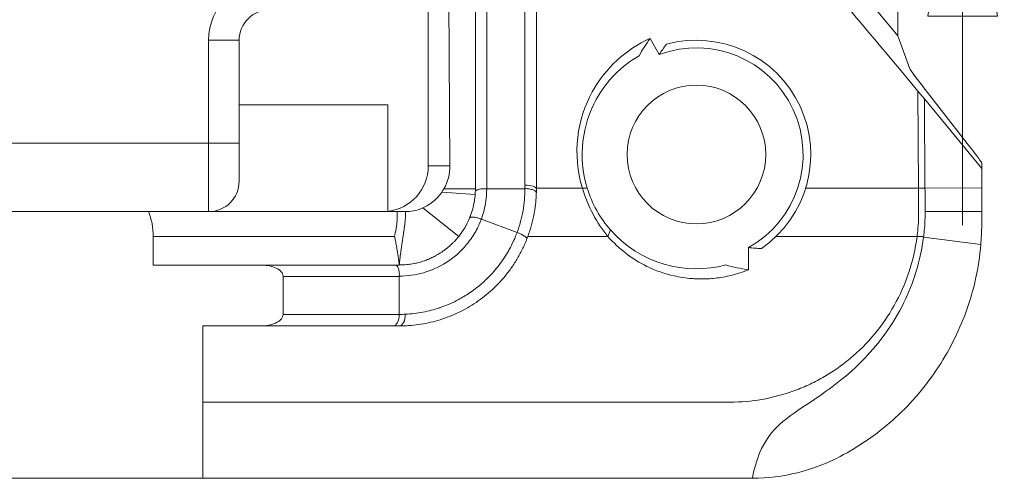
# Model space of a CAD drawing. Units: inches. Extents: x 0.5 to 49.8, y 0.5 to 38.3.
# Drawn here: x 43.2 to 44.5, y 19.1 to 19.7 of the extents above; entities that cross this region are included whole.
import ezdxf

# ---------------------------------------------------------------- set-up
doc = ezdxf.new("R2010")
doc.units = ezdxf.units.IN
doc.header["$LTSCALE"] = 4.571429
doc.header["$MEASUREMENT"] = 0
for name, color, linetype, lineweight in [('Dimension (ANSI)', 7, 'Continuous', 5), ('Hatch (ANSI)', 7, 'Continuous', 5), ('Visible (ANSI)', 7, 'Continuous', 5), ('Visible Narrow (ANSI)', 7, 'Continuous', 5)]:
    doc.layers.add(name, color=color, linetype=linetype, lineweight=lineweight)
doc.styles.add('Note Text (ANSI)', font='tahoma.ttf')
doc.dimstyles.new('Default (ANSI)', dxfattribs={"dimscale": 4.571429, "dimtxt": 0.045, "dimasz": 0.06, "dimexe": 0.0625, "dimexo": 0.001, "dimgap": 0.031, "dimtad": 0, "dimtih": 1, "dimtoh": 1, "dimrnd": 1e-08, "dimzin": 4, "dimdsep": 46, "dimtxsty": 'Note Text (ANSI)', "dimblk": 'Filled-1', "dimcen": 0.09, "dimdle": 0.394, "dimclrd": 256, "dimclre": 256, "dimclrt": 256, "dimadec": 0, "dimazin": 1, "dimtfac": 2.666667, "dimtofl": 0, "dimtmove": 0, "dimatfit": 3, "dimldrblk": 'Filled-1', "dimfxl": 1, "dimtolj": 1, "dimtzin": 4, "dimlwd": -1, "dimlwe": -1, "dimarcsym": 0})

# ---------------------------------------------------------------- blocks, each defined once
blk = doc.blocks.new('Filled-1')
at = {"color": 0}
for p, q in [((0, 0), (-1, 0.1667)), ((-1, 0.1667), (-1, -0.1667)), ((-1, 0), (0, 0)), ((-1, -0.1667), (0, 0))]:
    blk.add_line(p, q, dxfattribs=at)
at = {"color": 0, "flags": 128}
blk.add_lwpolyline([(-1, -0.1667), (0, 0), (-1, 0.1667), (-1, -0.1667)], dxfattribs=at)
at = {"color": 0}
blk.add_solid([(-1, -0.1667), (0, 0), (-1, 0.1667), (-1, -0.1667)], dxfattribs=at)
blk = doc.blocks.new('*D27')
at = {"layer": 'Defpoints', "color": 0}
for p in [(44.2739, 20.1855), (44.2739, 19.9455), (44.4634, 19.9455)]:
    blk.add_point(p, dxfattribs=at)
at = {"layer": 'Dimension (ANSI)'}
for p, q in [((44.4634, 20.4597), (44.4634, 21.3177)), ((44.4634, 21.3177), (44.7377, 21.3177)), ((44.2785, 20.1855), (44.7491, 20.1855)), ((44.2785, 19.9455), (44.7491, 19.9455)), ((44.4634, 19.6712), (44.4634, 19.3969))]:
    blk.add_line(p, q, dxfattribs=at)
at = {"layer": 'Dimension (ANSI)', "xscale": 0.2742857081549508, "yscale": 0.2742857081549508, "zscale": 0.2742857081549508}
for p, rotation in [((44.4634, 20.1855), 270), ((44.4634, 19.9455), 90)]:
    blk.add_blockref('Filled-1', p, dxfattribs=dict(at, rotation=rotation))
at = {"layer": 'Dimension (ANSI)', "insert": (45.1174, 21.3177), "char_height": 0.20571, "attachment_point": 5, "style": 'Note Text (ANSI)'}
blk.add_mtext('\\A1; .24\\P[6]', dxfattribs=at)

msp = doc.modelspace()

# ---------------------------------------------------------------- hatches: boundary and pattern name
at = {"layer": 'Hatch (ANSI)'}
h = msp.add_hatch(dxfattribs=at)
h.set_pattern_fill('ANSI31', color=256, scale=4.5714, angle=90, style=0)
edge = h.paths.add_edge_path()
edge.add_line((43.4664, 19.1645), (43.4664, 19.2645))
edge.add_line((43.4664, 19.2645), (43.5423, 19.2645))
edge.add_spline(control_points=[(43.5423, 19.2645), (43.546, 19.2645), (43.5498, 19.2648), (43.5576, 19.2664), (43.5612, 19.2677), (43.5662, 19.2705), (43.5679, 19.2718), (43.57, 19.2741), (43.5708, 19.2752), (43.5717, 19.2774), (43.5719, 19.2784), (43.5719, 19.2795)], knot_values=[-0.071427, -0.071427, -0.071427, -0.071427, -0.053065, -0.053065, -0.032121, -0.032121, -0.017932, -0.017932, -0.008063, -0.008063, 0, 0, 0, 0], degree=3, periodic=0)
edge.add_line((43.5719, 19.2795), (43.5719, 19.3295))
edge.add_spline(control_points=[(43.5719, 19.3295), (43.5719, 19.33), (43.5718, 19.3306), (43.5716, 19.3318), (43.5713, 19.3324), (43.5704, 19.3344), (43.5694, 19.3356), (43.5664, 19.3385), (43.5637, 19.3401), (43.5552, 19.3434), (43.5489, 19.3445), (43.5423, 19.3445)], knot_values=[-0.113833, -0.113833, -0.113833, -0.113833, -0.106838, -0.106838, -0.099272, -0.099272, -0.081517, -0.081517, -0.049896, -0.049896, -0.000001, -0.000001, -0.000001, -0.000001], degree=3, periodic=0)
edge.add_line((43.5423, 19.3445), (43.4015, 19.3444))
edge.add_line((43.4015, 19.3444), (43.4015, 19.382))
edge.add_spline(control_points=[(43.4015, 19.382), (43.4015, 19.3876), (43.4009, 19.3931), (43.3989, 19.404), (43.3973, 19.4093), (43.3954, 19.4145)], knot_values=[-0.08612, -0.08612, -0.08612, -0.08612, -0.043652, -0.043652, -0.001597, -0.001597, -0.001597, -0.001597], degree=3, periodic=0)
edge.add_line((43.3954, 19.4145), (41.6331, 19.4145))
edge.add_spline(control_points=[(41.6331, 19.4145), (41.6311, 19.4093), (41.6296, 19.404), (41.6275, 19.3931), (41.627, 19.3876), (41.627, 19.382)], knot_values=[-0.084506, -0.084506, -0.084506, -0.084506, -0.042459, -0.042459, 0, 0, 0, 0], degree=3, periodic=0)
edge.add_line((41.627, 19.382), (41.627, 19.3445))
edge.add_line((41.627, 19.3445), (41.4861, 19.3445))
edge.add_spline(control_points=[(41.4861, 19.3445), (41.4824, 19.3445), (41.4787, 19.3441), (41.4709, 19.3425), (41.4672, 19.3412), (41.4622, 19.3384), (41.4605, 19.3371), (41.4584, 19.3348), (41.4577, 19.3337), (41.4568, 19.3315), (41.4565, 19.3305), (41.4565, 19.3295)], knot_values=[-0.071431, -0.071431, -0.071431, -0.071431, -0.053071, -0.053071, -0.032129, -0.032129, -0.017938, -0.017938, -0.008066, -0.008066, 0, 0, 0, 0], degree=3, periodic=0)
edge.add_spline(control_points=[(41.4565, 19.3295), (41.4565, 19.3212), (41.4565, 19.3129), (41.4565, 19.2962), (41.4565, 19.2878), (41.4565, 19.2795)], knot_values=[-0.127001, -0.127001, -0.127001, -0.127001, -0.063783, -0.063783, -0.000001, -0.000001, -0.000001, -0.000001], degree=3, periodic=0)
edge.add_spline(control_points=[(41.4565, 19.2795), (41.4565, 19.2789), (41.4566, 19.2783), (41.4569, 19.2771), (41.4571, 19.2765), (41.458, 19.2745), (41.459, 19.2733), (41.4621, 19.2705), (41.4648, 19.2688), (41.4732, 19.2655), (41.4796, 19.2645), (41.4861, 19.2645)], knot_values=[-0.113834, -0.113834, -0.113834, -0.113834, -0.106844, -0.106844, -0.099282, -0.099282, -0.081537, -0.081537, -0.049911, -0.049911, -0.00002, -0.00002, -0.00002, -0.00002], degree=3, periodic=0)
edge.add_line((41.4861, 19.2645), (41.5621, 19.2645))
edge.add_line((41.5621, 19.2645), (41.5621, 19.1645))
edge.add_line((41.5621, 19.1645), (41.5621, 19.0645))
edge.add_line((41.5621, 19.0645), (42.1311, 19.0645))
edge.add_spline(control_points=[(42.1311, 19.0645), (42.2027, 19.0645), (42.2703, 19.0654), (42.3822, 19.0664), (42.4108, 19.0666), (42.4543, 19.0669), (42.4681, 19.0669), (42.4896, 19.067), (42.4973, 19.067), (42.5114, 19.067), (42.5179, 19.067), (42.5322, 19.067), (42.5399, 19.067), (42.562, 19.0669), (42.5762, 19.0669), (42.6569, 19.0664), (42.7219, 19.0657), (42.8177, 19.0648), (42.8583, 19.0645), (42.8973, 19.0645)], knot_values=[-1.836531, -1.836531, -1.836531, -1.836531, -1.286057, -1.286057, -1.085911, -1.085911, -0.991978, -0.991978, -0.940053, -0.940053, -0.896118, -0.896118, -0.843528, -0.843528, -0.746722, -0.746722, -0.297483, -0.297483, -0.000039, -0.000039, -0.000039, -0.000039], degree=3, periodic=0)
edge.add_line((42.8973, 19.0645), (43.4664, 19.0645))
edge.add_line((43.4664, 19.0645), (43.4664, 19.1645))
edge = h.paths.add_edge_path()
edge.add_spline(control_points=[(43.5719, 23.0545), (43.5719, 23.055), (43.5718, 23.0556), (43.5715, 23.0568), (43.5713, 23.0574), (43.5704, 23.0593), (43.5694, 23.0605), (43.5664, 23.0634), (43.5637, 23.065), (43.5553, 23.0683), (43.5489, 23.0695), (43.5423, 23.0695)], knot_values=[-0.113871, -0.113871, -0.113871, -0.113871, -0.106914, -0.106914, -0.099398, -0.099398, -0.081829, -0.081829, -0.050414, -0.050414, 0, 0, 0, 0], degree=3, periodic=0)
edge.add_line((43.5423, 23.0695), (43.4665, 23.0695))
edge.add_line((43.4665, 23.0695), (43.4665, 23.1595))
edge.add_line((43.4665, 23.1595), (43.4665, 23.2695))
edge.add_line((43.4665, 23.2695), (42.8973, 23.2695))
edge.add_spline(control_points=[(42.8973, 23.2695), (42.8258, 23.2695), (42.7582, 23.2685), (42.6463, 23.2675), (42.6176, 23.2673), (42.5742, 23.267), (42.5604, 23.267), (42.5388, 23.2669), (42.5312, 23.2669), (42.517, 23.2669), (42.5105, 23.2669), (42.4963, 23.2669), (42.4885, 23.2669), (42.4664, 23.267), (42.4522, 23.2671), (42.3716, 23.2675), (42.3066, 23.2682), (42.2107, 23.2691), (42.1701, 23.2695), (42.1311, 23.2695)], knot_values=[-1.836531, -1.836531, -1.836531, -1.836531, -1.286057, -1.286057, -1.085911, -1.085911, -0.991978, -0.991978, -0.940053, -0.940053, -0.896118, -0.896118, -0.843528, -0.843528, -0.746722, -0.746722, -0.297484, -0.297484, -0.000039, -0.000039, -0.000039, -0.000039], degree=3, periodic=0)
edge.add_line((42.1311, 23.2695), (41.562, 23.2695))
edge.add_line((41.562, 23.2695), (41.562, 23.1595))
edge.add_line((41.562, 23.1595), (41.562, 23.0695))
edge.add_line((41.562, 23.0695), (41.4861, 23.0695))
edge.add_spline(control_points=[(41.4861, 23.0695), (41.4824, 23.0694), (41.4787, 23.0691), (41.4709, 23.0675), (41.4672, 23.0662), (41.4622, 23.0634), (41.4605, 23.0621), (41.4584, 23.0598), (41.4577, 23.0587), (41.4568, 23.0565), (41.4565, 23.0555), (41.4565, 23.0545)], knot_values=[-0.071383, -0.071383, -0.071383, -0.071383, -0.053075, -0.053075, -0.032132, -0.032132, -0.01794, -0.01794, -0.008067, -0.008067, 0, 0, 0, 0], degree=3, periodic=0)
edge.add_line((41.4565, 23.0545), (41.4565, 23.0045))
edge.add_spline(control_points=[(41.4565, 23.0045), (41.4565, 23.0039), (41.4566, 23.0033), (41.4569, 23.0021), (41.4571, 23.0015), (41.458, 22.9995), (41.459, 22.9983), (41.4621, 22.9955), (41.4648, 22.9938), (41.4732, 22.9905), (41.4796, 22.9895), (41.4861, 22.9895)], knot_values=[-0.113851, -0.113851, -0.113851, -0.113851, -0.106856, -0.106856, -0.09929, -0.09929, -0.081536, -0.081536, -0.049915, -0.049915, -0.000014, -0.000014, -0.000014, -0.000014], degree=3, periodic=0)
edge.add_line((41.4861, 22.9895), (41.6268, 22.9895))
edge.add_line((41.6268, 22.9895), (41.6268, 22.9519))
edge.add_spline(control_points=[(41.6268, 22.9519), (41.6268, 22.9463), (41.6273, 22.9408), (41.6294, 22.9299), (41.631, 22.9246), (41.6329, 22.9195)], knot_values=[-0.086118, -0.086118, -0.086118, -0.086118, -0.043648, -0.043648, -0.001599, -0.001599, -0.001599, -0.001599], degree=3, periodic=0)
edge.add_line((41.6329, 22.9195), (43.3955, 22.9195))
edge.add_spline(control_points=[(43.3955, 22.9195), (43.3975, 22.9246), (43.399, 22.9299), (43.4011, 22.9408), (43.4016, 22.9463), (43.4016, 22.9519)], knot_values=[-0.084506, -0.084506, -0.084506, -0.084506, -0.042459, -0.042459, 0, 0, 0, 0], degree=3, periodic=0)
edge.add_line((43.4016, 22.9519), (43.4016, 22.9895))
edge.add_line((43.4016, 22.9895), (43.5423, 22.9895))
edge.add_spline(control_points=[(43.5423, 22.9895), (43.546, 22.9895), (43.5498, 22.9898), (43.5576, 22.9914), (43.5612, 22.9927), (43.566, 22.9954), (43.5678, 22.9966), (43.57, 22.9991), (43.5708, 23.0002), (43.5717, 23.0024), (43.5719, 23.0034), (43.5719, 23.0045)], knot_values=[-0.082126, -0.082126, -0.082126, -0.082126, -0.059284, -0.059284, -0.033533, -0.033533, -0.017928, -0.017928, -0.008065, -0.008065, 0, 0, 0, 0], degree=3, periodic=0)
edge.add_spline(control_points=[(43.5719, 23.0045), (43.5719, 23.0127), (43.5719, 23.021), (43.5719, 23.0377), (43.5719, 23.0461), (43.5719, 23.0545)], knot_values=[-0.127, -0.127, -0.127, -0.127, -0.063783, -0.063783, 0, 0, 0, 0], degree=3, periodic=0)

# ---------------------------------------------------------------- linework, layer by layer
at = {"layer": 'Visible (ANSI)'}
for p, q in [((44.3786, 19.6454), (44.3786, 19.8271)), ((44.2884, 19.7537), (44.3786, 19.6454)), ((43.7624, 19.7007), (43.7624, 19.4745)), ((43.7895, 19.6925), (43.7908, 19.4745)), ((43.8892, 19.4492), (43.8892, 19.6925)), ((43.8242, 19.4429), (43.8242, 19.6877)), ((43.9042, 19.6877), (43.9042, 19.4446)), ((43.5142, 19.5545), (43.5142, 19.6395)), ((44.0534, 19.6419), (44.0654, 19.6207)), ((44.3786, 19.6454), (44.3943, 19.6019)), ((44.4726, 19.5001), (44.4112, 19.579)), ((44.4049, 19.5728), (44.4134, 19.5626)), ((44.4134, 19.5626), (44.4889, 19.4712)), ((44.4134, 19.5626), (44.4141, 19.4453)), ((43.5142, 19.4545), (43.5142, 19.5545)), ((43.7092, 19.5545), (43.5142, 19.5545)), ((43.7092, 19.5545), (43.7092, 19.4148)), ((44.4887, 19.4457), (44.4889, 19.4712)), ((44.4889, 19.4778), (44.4889, 19.4712)), ((43.8242, 19.4445), (43.7829, 19.4445)), ((44.4887, 19.4457), (44.4887, 19.4447)), ((43.8242, 19.4426), (43.8242, 19.4429)), ((43.8023, 19.382), (43.7554, 19.4195)), ((43.3954, 19.4145), (41.6331, 19.4145)), ((44.4143, 19.4145), (44.4886, 19.4147)), ((44.1826, 19.3673), (44.1826, 19.3382)), ((43.5423, 19.3444), (43.4015, 19.3444)), ((43.7242, 19.3297), (43.7242, 19.2795)), ((43.4664, 19.2645), (43.5423, 19.2645)), ((42.8973, 19.0645), (43.4664, 19.0645))]:
    msp.add_line(p, q, dxfattribs=at)
msp.add_circle((44.1142, 19.4895), 0.091, dxfattribs=at)
for centre, radius, start, end in [((43.5542, 19.6395), 0.04, 90, 180), ((44.1142, 19.4895), 0.15, 304.7132, 105.2416), ((44.1142, 19.4895), 0.14, 299.2336, 110.4019), ((43.4742, 19.4545), 0.04, 270, 0), ((44.1142, 19.4895), 0.15, 284.9311, 284.933)]:
    msp.add_arc(centre, radius, start, end, dxfattribs=at)
for centre, major_axis, ratio, start_param, end_param in [((44.646, 19.2973), (-0.2517, 0.3049), 0.011662, 0.032672, 0.382729), ((44.2407, 19.7781), (0.2482, -0.3004), 0.011724, 0.172906, 0.378968), ((43.7024, 19.4745), (0.06, 0), 0.999848, 4.826037, 6.283185), ((43.7308, 19.4745), (0.0432, -0.0419), 0.994197, 0.250167, 0.773765), ((43.8058, 19.4433), (0.0019, 0.1331), 0.739346, 4.693259, 4.731517), ((43.7002, 19.4745), (0.06, 0), 0.999848, 4.712389, 4.862717), ((43.7306, 19.415), (-0.00611, 0.00013), 0.094104, 1.796554, 1.940427), ((44.5267, 19.3359), (-0.0027, 0.652), 0.058421, 1.449379, 1.472193), ((44.218, 19.378), (-0.0878, -0.2907), 0.880135, 1.808081, 1.819813), ((43.7166, 19.2795), (0, -0.015), 0.505307, 6.283174, 7.853971), ((44.1867, 19.2319), (0.2046, 0.0004), 0.818443, 4.709856, 4.714922)]:
    msp.add_ellipse(centre, major_axis=major_axis, ratio=ratio, start_param=start_param, end_param=end_param, dxfattribs=at)
for points in [[(44.4049, 19.5728), (44.3617, 19.6244), (44.3186, 19.6759), (44.2754, 19.7275)], [(44.0654, 19.6207), (44.0684, 19.6253), (44.0715, 19.6298), (44.0748, 19.6342)], [(43.998, 19.382), (43.9836, 19.3994), (43.9716, 19.4214), (43.9646, 19.4452)], [(43.9708, 19.4455), (43.9771, 19.4248), (43.988, 19.4058), (44.0013, 19.3907)], [(43.8023, 19.382), (43.8079, 19.389), (43.8128, 19.3969), (43.8166, 19.4061)], [(43.8165, 19.4061), (43.8165, 19.4061), (43.8165, 19.4061), (43.8165, 19.4061)], [(44.0013, 19.3907), (44.0404, 19.346), (44.0999, 19.3304), (44.1529, 19.3445)], [(43.7212, 19.3444), (43.7213, 19.3444), (43.7213, 19.3444), (43.7213, 19.3444)], [(43.7242, 19.3445), (43.7256, 19.3445), (43.7269, 19.3445), (43.7282, 19.3445)], [(43.7242, 19.3298), (43.7242, 19.3298), (43.7242, 19.3297), (43.7242, 19.3297)], [(43.4664, 19.1645), (43.4664, 19.1978), (43.4664, 19.2311), (43.4664, 19.2645)], [(43.7242, 19.2645), (43.7217, 19.2645), (43.7192, 19.2645), (43.7166, 19.2645)], [(43.4664, 19.0645), (43.4664, 19.0978), (43.4664, 19.1311), (43.4664, 19.1645)]]:
    msp.add_open_spline(points, degree=3, dxfattribs=at)
for points, knots in [([(43.9646, 19.4452), (43.9508, 19.4899), (43.9579, 19.5362), (43.9775, 19.5717), (43.995, 19.6033), (44.0219, 19.6276), (44.0534, 19.6419)], [-1, -1, -1, -1, -0.471502, -0.471502, -0.471502, 0, 0, 0, 0]), ([(44.0534, 19.6419), (44.0508, 19.6382), (44.0482, 19.6344), (44.0435, 19.6269), (44.0412, 19.6231), (44.039, 19.6192)], [0.00000047, 0.00000047, 0.00000047, 0.00000047, 0.03453068, 0.03453068, 0.0681236, 0.0681236, 0.0681236, 0.0681236]), ([(44.039, 19.6192), (44.0159, 19.6058), (43.9962, 19.5861), (43.9827, 19.5616), (43.9647, 19.529), (43.9581, 19.4865), (43.9708, 19.4455)], [-1, -1, -1, -1, -0.5709806, -0.5709806, -0.5709806, 0, 0, 0, 0]), ([(44.4889, 19.4778), (44.4889, 19.478), (44.4888, 19.4782), (44.4876, 19.4802), (44.4868, 19.4813), (44.4858, 19.4827)], [-0.1285312, -0.1285312, -0.1285312, -0.1285312, -0.0545627, -0.0545627, -0.0000258, -0.0000258, -0.0000258, -0.0000258]), ([(43.7803, 19.4402), (43.7806, 19.4407), (43.7809, 19.4412), (43.7812, 19.4417), (43.7815, 19.4421), (43.7818, 19.4426), (43.7821, 19.443), (43.7824, 19.4435), (43.7826, 19.444), (43.7829, 19.4445)], [0, 0, 0, 0, 0.000050659, 0.000050659, 0.000050659, 0.0000969271, 0.0000969271, 0.0000969271, 0.0001432423, 0.0001432423, 0.0001432423, 0.0001432423]), ([(43.8166, 19.4061), (43.8192, 19.4124), (43.8211, 19.4189), (43.823, 19.4286), (43.8235, 19.4318), (43.8241, 19.4382), (43.8242, 19.4413), (43.8242, 19.4445)], [0, 0, 0, 0, 0.5, 0.5, 0.75, 0.75, 0.9999994, 0.9999994, 0.9999994, 0.9999994]), ([(43.8242, 19.4426), (43.8242, 19.4426), (43.8242, 19.4425), (43.8242, 19.4423), (43.8242, 19.4422), (43.8243, 19.4421), (43.8243, 19.442), (43.8247, 19.4419), (43.8251, 19.4423), (43.8262, 19.4428), (43.8271, 19.4432), (43.8297, 19.444), (43.8313, 19.4443), (43.834, 19.4445), (43.835, 19.4445), (43.8371, 19.4446), (43.8383, 19.4444), (43.839, 19.4444)], [0.00069198, 0.00069198, 0.00069198, 0.00069198, 0.00181735, 0.00181735, 0.00460632, 0.00460632, 0.01058431, 0.01058431, 0.02286638, 0.02286638, 0.04455456, 0.04455456, 0.0690578, 0.0690578, 0.08257504, 0.08257504, 0.09660696, 0.09660696, 0.09660696, 0.09660696]), ([(43.8391, 19.4444), (43.8466, 19.4444), (43.8563, 19.4444), (43.8658, 19.4444), (43.8825, 19.4444), (43.8892, 19.4444)], [-0.2908481, -0.2908481, -0.2908481, -0.2908481, -0.050938, -0.050938, -0.0000578, -0.0000578, -0.0000578, -0.0000578]), ([(43.8892, 19.4448), (43.8911, 19.4448), (43.8931, 19.4446), (43.8949, 19.4443), (43.8968, 19.4439), (43.8984, 19.4435), (43.8998, 19.443), (43.9012, 19.4425), (43.9023, 19.4419), (43.903, 19.4413), (43.9038, 19.4407), (43.9042, 19.44), (43.9042, 19.4394)], [0.0000033, 0.0000033, 0.0000033, 0.0000033, 0.25, 0.25, 0.25, 0.5, 0.5, 0.5, 0.75, 0.75, 0.75, 1, 1, 1, 1]), ([(44.4141, 19.4452), (44.4142, 19.4402), (44.4142, 19.4351), (44.4142, 19.4249), (44.4143, 19.4197), (44.4143, 19.4145)], [0, 0, 0, 0, 0.04026458, 0.04026458, 0.08052907, 0.08052907, 0.08052907, 0.08052907]), ([(44.4886, 19.4147), (44.4886, 19.4198), (44.4886, 19.4248), (44.4887, 19.4348), (44.4887, 19.4398), (44.4887, 19.4447)], [0, 0, 0, 0, 0.03917527, 0.03917527, 0.07835052, 0.07835052, 0.07835052, 0.07835052]), ([(43.7701, 19.4288), (43.772, 19.4304), (43.7738, 19.4322), (43.7772, 19.436), (43.7788, 19.4381), (43.7803, 19.4402)], [-0.04570681, -0.04570681, -0.04570681, -0.04570681, -0.02326154, -0.02326154, 0, 0, 0, 0]), ([(43.9042, 19.4394), (43.9041, 19.4387), (43.9041, 19.4381), (43.9041, 19.4374), (43.904, 19.4356), (43.9039, 19.4338), (43.9038, 19.432), (43.9036, 19.4295), (43.9034, 19.4269), (43.9031, 19.4243), (43.9025, 19.4192), (43.9017, 19.4141), (43.9007, 19.4089), (43.9006, 19.4085), (43.9005, 19.4082), (43.9004, 19.4078), (43.8995, 19.403), (43.8983, 19.3983), (43.8969, 19.3937), (43.8954, 19.3886), (43.8937, 19.3836), (43.8918, 19.3787)], [0.0000033, 0.0000033, 0.0000033, 0.0000033, 0.03125, 0.03125, 0.03125, 0.1194005, 0.1194005, 0.1194005, 0.2449216, 0.2449216, 0.2449216, 0.4963611, 0.4963611, 0.4963611, 0.515625, 0.515625, 0.515625, 0.7480959, 0.7480959, 0.7480959, 0.9999996, 0.9999996, 0.9999996, 0.9999996]), ([(43.7327, 19.4145), (43.7358, 19.4145), (43.7392, 19.4148), (43.7467, 19.4163), (43.7509, 19.4175), (43.7554, 19.4195)], [-0.0963023, -0.0963023, -0.0963023, -0.0963023, -0.0483714, -0.0483714, 0, 0, 0, 0]), ([(43.7554, 19.4195), (43.7576, 19.4205), (43.7598, 19.4216), (43.7648, 19.4246), (43.7675, 19.4266), (43.7701, 19.4288)], [-0.05454642, -0.05454642, -0.05454642, -0.05454642, -0.03064749, -0.03064749, -0.000001, -0.000001, -0.000001, -0.000001]), ([(43.4015, 19.382), (43.4015, 19.3876), (43.4009, 19.3931), (43.3989, 19.404), (43.3973, 19.4093), (43.3954, 19.4145)], [-0.08612028, -0.08612028, -0.08612028, -0.08612028, -0.0436518, -0.0436518, -0.00159741, -0.00159741, -0.00159741, -0.00159741]), ([(43.3954, 19.4145), (43.411, 19.4145), (43.4267, 19.4145), (43.4916, 19.4145), (43.5262, 19.4145), (43.6274, 19.4145), (43.6743, 19.4145), (43.7213, 19.4145)], [9.43573, 9.43573, 9.43573, 9.43573, 9.71632, 9.71632, 10.598742, 10.598742, 11.356166, 11.356166, 11.356166, 11.356166]), ([(43.7213, 19.4145), (43.7213, 19.4141), (43.7214, 19.4138), (43.7214, 19.413), (43.7215, 19.4125), (43.7216, 19.4111), (43.7216, 19.4102), (43.7217, 19.4092), (43.7217, 19.4092), (43.7217, 19.4091), (43.7217, 19.4091), (43.7217, 19.409), (43.7217, 19.409), (43.7217, 19.4088), (43.7217, 19.4087), (43.7217, 19.4083), (43.7217, 19.408), (43.7217, 19.407), (43.7217, 19.4063), (43.7216, 19.4031), (43.7214, 19.4006), (43.7206, 19.3943), (43.72, 19.3904), (43.7188, 19.3851), (43.7185, 19.3836), (43.7181, 19.3821), (43.7181, 19.382), (43.7181, 19.382)], [-0.08312095, -0.08312095, -0.08312095, -0.08312095, -0.08076015, -0.08076015, -0.07707994, -0.07707994, -0.07001089, -0.07001089, -0.06980299, -0.06980299, -0.06959242, -0.06959242, -0.06915862, -0.06915862, -0.06824007, -0.06824007, -0.06616316, -0.06616316, -0.06071055, -0.06071055, -0.04160821, -0.04160821, -0.01185907, -0.01185907, 0, 0, 0.00032559, 0.00032559, 0.00032559, 0.00032559]), ([(43.7213, 19.4145), (43.7233, 19.4145), (43.7252, 19.4145), (43.7288, 19.4145), (43.7304, 19.4145), (43.7319, 19.4145)], [-0.04367269, -0.04367269, -0.04367269, -0.04367269, -0.02180185, -0.02180185, -0.0000011, -0.0000011, -0.0000011, -0.0000011]), ([(43.8166, 19.4061), (43.8166, 19.4062), (43.8167, 19.4063), (43.8168, 19.4065), (43.8169, 19.4066), (43.817, 19.4067), (43.8172, 19.4068), (43.8175, 19.407), (43.8178, 19.4071), (43.8183, 19.4072), (43.8187, 19.4074), (43.8193, 19.4074), (43.8199, 19.4074), (43.8205, 19.4075), (43.8211, 19.4074), (43.8218, 19.4074), (43.8226, 19.4073), (43.8234, 19.4072), (43.8243, 19.407), (43.825, 19.4068), (43.8258, 19.4067), (43.8266, 19.4064), (43.8267, 19.4064), (43.8268, 19.4064), (43.8269, 19.4064), (43.8278, 19.4061), (43.8287, 19.4058), (43.8296, 19.4055), (43.83, 19.4054), (43.8305, 19.4052), (43.831, 19.405), (43.8313, 19.4049), (43.8317, 19.4047), (43.832, 19.4046)], [0, 0, 0, 0, 0.063535, 0.063535, 0.063535, 0.127033, 0.127033, 0.127033, 0.25, 0.25, 0.25, 0.380964, 0.380964, 0.380964, 0.5, 0.5, 0.5, 0.634972, 0.634972, 0.634972, 0.75, 0.75, 0.75, 0.76197, 0.76197, 0.76197, 0.888956, 0.888956, 0.888956, 0.952463, 0.952463, 0.952463, 1, 1, 1, 1]), ([(44.4143, 19.4145), (44.4143, 19.4107), (44.4143, 19.4069), (44.4141, 19.4031), (44.414, 19.3996), (44.4138, 19.3961), (44.4135, 19.3925), (44.4132, 19.389), (44.4128, 19.3855), (44.4124, 19.382)], [0, 0, 0, 0, 0.0002924412, 0.0002924412, 0.0002924412, 0.0005621993, 0.0005621993, 0.0005621993, 0.0008327032, 0.0008327032, 0.0008327032, 0.0008327032]), ([(44.4876, 19.3747), (44.4878, 19.3768), (44.4879, 19.3789), (44.488, 19.381), (44.4882, 19.3831), (44.4883, 19.3852), (44.4883, 19.3873), (44.4885, 19.3915), (44.4886, 19.3957), (44.4886, 19.3999)], [0, 0, 0, 0, 0.0001611349, 0.0001611349, 0.0001611349, 0.0003222699, 0.0003222699, 0.0003222699, 0.0006432937, 0.0006432937, 0.0006432937, 0.0006432937]), ([(43.4015, 19.3444), (43.4015, 19.3507), (43.4015, 19.357), (43.4015, 19.3695), (43.4015, 19.3757), (43.4015, 19.382)], [-0.09536395, -0.09536395, -0.09536395, -0.09536395, -0.04768223, -0.04768223, 0, 0, 0, 0]), ([(43.8023, 19.382), (43.802, 19.3816), (43.8017, 19.3812), (43.8014, 19.3808), (43.801, 19.3804), (43.8007, 19.38), (43.8003, 19.3796), (43.7999, 19.3791), (43.7996, 19.3787), (43.7992, 19.3783), (43.7988, 19.3778), (43.7984, 19.3774), (43.798, 19.3769), (43.7978, 19.3767), (43.7976, 19.3765), (43.7975, 19.3763), (43.7972, 19.3761), (43.797, 19.3758), (43.7967, 19.3755), (43.7962, 19.3751), (43.7958, 19.3746), (43.7953, 19.3741), (43.7948, 19.3736), (43.7944, 19.3731), (43.7939, 19.3727), (43.7933, 19.3722), (43.7928, 19.3717), (43.7923, 19.3712), (43.7918, 19.3707), (43.7912, 19.3702), (43.7907, 19.3697), (43.7901, 19.3692), (43.7895, 19.3687), (43.7889, 19.3682), (43.7883, 19.3677), (43.7877, 19.3671), (43.7871, 19.3666), (43.7865, 19.3662), (43.786, 19.3658), (43.7855, 19.3654), (43.7854, 19.3653), (43.7852, 19.3652), (43.7851, 19.3651), (43.7845, 19.3646), (43.7838, 19.3641), (43.7831, 19.3636), (43.7824, 19.3631), (43.7817, 19.3626), (43.781, 19.3621), (43.7803, 19.3616), (43.7797, 19.3612), (43.779, 19.3608), (43.7789, 19.3607), (43.7788, 19.3606), (43.7787, 19.3606), (43.7779, 19.36), (43.7771, 19.3596), (43.7763, 19.3591), (43.7755, 19.3586), (43.7747, 19.3581), (43.7738, 19.3576), (43.7733, 19.3573), (43.7728, 19.357), (43.7723, 19.3567), (43.7719, 19.3565), (43.7716, 19.3564), (43.7712, 19.3562), (43.7704, 19.3557), (43.7695, 19.3552), (43.7686, 19.3548), (43.7676, 19.3543), (43.7667, 19.3539), (43.7658, 19.3535), (43.7648, 19.353), (43.7638, 19.3526), (43.7629, 19.3522), (43.7619, 19.3518), (43.7609, 19.3514), (43.7599, 19.351), (43.7594, 19.3508), (43.7589, 19.3506), (43.7583, 19.3504), (43.7578, 19.3502), (43.7573, 19.3501), (43.7568, 19.3499), (43.7557, 19.3495), (43.7547, 19.3492), (43.7536, 19.3488), (43.7525, 19.3485), (43.7514, 19.3482), (43.7503, 19.3479), (43.7491, 19.3476), (43.748, 19.3473), (43.7469, 19.347), (43.7459, 19.3468), (43.7449, 19.3466), (43.744, 19.3464), (43.7438, 19.3464), (43.7436, 19.3463), (43.7434, 19.3463), (43.7421, 19.3461), (43.7409, 19.3458), (43.7397, 19.3457), (43.7387, 19.3455), (43.7377, 19.3453), (43.7366, 19.3452), (43.7364, 19.3452), (43.7362, 19.3452), (43.736, 19.3451), (43.7347, 19.345), (43.7334, 19.3449), (43.7322, 19.3448), (43.7312, 19.3447), (43.7302, 19.3446), (43.7292, 19.3446), (43.7289, 19.3446), (43.7286, 19.3445), (43.7282, 19.3445)], [0.0000007, 0.0000007, 0.0000007, 0.0000007, 0.0162037, 0.0162037, 0.0162037, 0.0335027, 0.0335027, 0.0335027, 0.0518691, 0.0518691, 0.0518691, 0.0712432, 0.0712432, 0.0712432, 0.079578, 0.079578, 0.079578, 0.0916275, 0.0916275, 0.0916275, 0.1130273, 0.1130273, 0.1130273, 0.1354492, 0.1354492, 0.1354492, 0.1589022, 0.1589022, 0.1589022, 0.1833969, 0.1833969, 0.1833969, 0.2089461, 0.2089461, 0.2089461, 0.2355646, 0.2355646, 0.2355646, 0.2587045, 0.2587045, 0.2587045, 0.2632696, 0.2632696, 0.2632696, 0.2920802, 0.2920802, 0.2920802, 0.3220183, 0.3220183, 0.3220183, 0.3488133, 0.3488133, 0.3488133, 0.3531078, 0.3531078, 0.3531078, 0.3853758, 0.3853758, 0.3853758, 0.418852, 0.418852, 0.418852, 0.4398544, 0.4398544, 0.4398544, 0.4534677, 0.4534677, 0.4534677, 0.4890632, 0.4890632, 0.4890632, 0.5256509, 0.5256509, 0.5256509, 0.5632487, 0.5632487, 0.5632487, 0.6018762, 0.6018762, 0.6018762, 0.6216967, 0.6216967, 0.6216967, 0.6415555, 0.6415555, 0.6415555, 0.6823106, 0.6823106, 0.6823106, 0.7241683, 0.7241683, 0.7241683, 0.7671581, 0.7671581, 0.7671581, 0.8035614, 0.8035614, 0.8035614, 0.8113127, 0.8113127, 0.8113127, 0.8566684, 0.8566684, 0.8566684, 0.8951738, 0.8951738, 0.8951738, 0.9032653, 0.9032653, 0.9032653, 0.9511309, 0.9511309, 0.9511309, 0.9873306, 0.9873306, 0.9873306, 1, 1, 1, 1]), ([(44.1826, 19.3382), (44.1752, 19.3351), (44.1675, 19.3327), (44.1529, 19.3291), (44.1458, 19.3279), (44.1355, 19.3268), (44.1322, 19.3265), (44.1272, 19.3263), (44.1255, 19.3262), (44.1225, 19.3262), (44.1212, 19.3262), (44.1184, 19.3262), (44.1169, 19.3262), (44.1129, 19.3264), (44.1105, 19.3265), (44.1003, 19.3273), (44.0925, 19.3285), (44.0727, 19.333), (44.0607, 19.3371), (44.0302, 19.352), (44.0127, 19.3652), (43.998, 19.382)], [-0.5845342, -0.5845342, -0.5845342, -0.5845342, -0.5147403, -0.5147403, -0.4521388, -0.4521388, -0.4228077, -0.4228077, -0.4080312, -0.4080312, -0.3963041, -0.3963041, -0.3831801, -0.3831801, -0.3614215, -0.3614215, -0.2925485, -0.2925485, -0.1826934, -0.1826934, 0, 0, 0, 0]), ([(44.4122, 19.3809), (44.4084, 19.3503), (44.3993, 19.3212), (44.3737, 19.2694), (44.3535, 19.2373), (44.2805, 19.172), (44.2464, 19.156), (44.2135, 19.126), (44.2059, 19.1162), (44.1948, 19.0931), (44.1908, 19.0805), (44.1876, 19.0645)], [0, 0, 0, 0, 0.2353723, 0.2353723, 0.4544802, 0.4544802, 0.6742521, 0.6742521, 0.767821, 0.767821, 0.8452089, 0.8452089, 0.8452089, 0.8452089]), ([(43.8918, 19.3787), (43.8916, 19.3781), (43.8913, 19.3775), (43.8911, 19.377), (43.8906, 19.3757), (43.89, 19.3744), (43.8895, 19.3731), (43.8885, 19.3708), (43.8875, 19.3686), (43.8864, 19.3664), (43.8843, 19.362), (43.882, 19.3576), (43.8795, 19.3534), (43.8771, 19.3492), (43.8744, 19.3452), (43.8717, 19.3412), (43.869, 19.3373), (43.8661, 19.3336), (43.8631, 19.3299), (43.8572, 19.3227), (43.8508, 19.3161), (43.8439, 19.31), (43.8371, 19.3039), (43.8298, 19.2984), (43.8223, 19.2935), (43.8148, 19.2886), (43.8071, 19.2844), (43.7991, 19.2808), (43.7913, 19.2772), (43.7832, 19.2742), (43.7749, 19.2717), (43.7666, 19.2693), (43.7581, 19.2675), (43.7496, 19.2662), (43.7412, 19.265), (43.7327, 19.2645), (43.7242, 19.2645)], [0, 0, 0, 0, 0.007812, 0.007812, 0.007812, 0.025784, 0.025784, 0.025784, 0.057737, 0.057737, 0.057737, 0.121664, 0.121664, 0.121664, 0.18548, 0.18548, 0.18548, 0.249025, 0.249025, 0.249025, 0.375105, 0.375105, 0.375105, 0.5, 0.5, 0.5, 0.625868, 0.625868, 0.625868, 0.75, 0.75, 0.75, 0.875751, 0.875751, 0.875751, 1, 1, 1, 1]), ([(44.1996, 19.3661), (44.1984, 19.3662), (44.1971, 19.3662), (44.1943, 19.3663), (44.1927, 19.3664), (44.1883, 19.3667), (44.1854, 19.367), (44.1826, 19.3673)], [0.000001, 0.000001, 0.000001, 0.000001, 0.01121973, 0.01121973, 0.02514955, 0.02514955, 0.05029684, 0.05029684, 0.05029684, 0.05029684]), ([(44.3028, 19.0931), (44.3271, 19.1059), (44.3505, 19.1219), (44.393, 19.1596), (44.4125, 19.1819), (44.4449, 19.23), (44.4582, 19.2559), (44.4783, 19.3115), (44.4848, 19.341), (44.4874, 19.3712)], [-0.9152429, -0.9152429, -0.9152429, -0.9152429, -0.6887419, -0.6887419, -0.4574384, -0.4574384, -0.2311923, -0.2311923, 0, 0, 0, 0]), ([(43.5719, 19.3295), (43.5719, 19.33), (43.5718, 19.3306), (43.5716, 19.3318), (43.5713, 19.3324), (43.5704, 19.3344), (43.5694, 19.3356), (43.5664, 19.3385), (43.5637, 19.3401), (43.5552, 19.3434), (43.5489, 19.3444), (43.5423, 19.3444)], [-0.1138328, -0.1138328, -0.1138328, -0.1138328, -0.1068383, -0.1068383, -0.0992717, -0.0992717, -0.0815174, -0.0815174, -0.0498957, -0.0498957, -0.0000008, -0.0000008, -0.0000008, -0.0000008]), ([(43.5423, 19.3444), (43.544, 19.3444), (43.5457, 19.3444), (43.5474, 19.3444), (43.559, 19.3444), (43.5706, 19.3444), (43.5821, 19.3444), (43.586, 19.3444), (43.5899, 19.3444), (43.5938, 19.3444), (43.6015, 19.3444), (43.6092, 19.3444), (43.6169, 19.3444), (43.6285, 19.3444), (43.6401, 19.3444), (43.6517, 19.3444), (43.6558, 19.3444), (43.66, 19.3444), (43.6642, 19.3444), (43.6832, 19.3444), (43.7022, 19.3444), (43.7212, 19.3444)], [0.91961428, 0.91961428, 0.91961428, 0.91961428, 0.921875, 0.921875, 0.921875, 0.9375, 0.9375, 0.9375, 0.94274838, 0.94274838, 0.94274838, 0.953125, 0.953125, 0.953125, 0.96875, 0.96875, 0.96875, 0.97437425, 0.97437425, 0.97437425, 0.99995644, 0.99995644, 0.99995644, 0.99995644]), ([(43.7212, 19.3444), (43.7211, 19.3444), (43.7207, 19.3445), (43.7204, 19.3444), (43.7203, 19.3443), (43.7205, 19.344), (43.7207, 19.3438), (43.7214, 19.343), (43.7221, 19.342), (43.7234, 19.3393), (43.7238, 19.3377), (43.7243, 19.335), (43.7244, 19.3339), (43.7244, 19.3317), (43.7243, 19.3306), (43.7242, 19.3299)], [0.00000601, 0.00000601, 0.00000601, 0.00000601, 0.00265121, 0.00265121, 0.00407665, 0.00407665, 0.00522642, 0.00522642, 0.0073685, 0.0073685, 0.00925117, 0.00925117, 0.01033706, 0.01033706, 0.01150732, 0.01150732, 0.01150732, 0.01150732]), ([(43.7213, 19.3444), (43.7217, 19.3444), (43.7221, 19.3444), (43.7224, 19.3444), (43.7229, 19.3444), (43.7234, 19.3444), (43.7239, 19.3444), (43.724, 19.3444), (43.7241, 19.3444), (43.7242, 19.3445)], [0, 0, 0, 0, 0.0000518566, 0.0000518566, 0.0000518566, 0.0001233459, 0.0001233459, 0.0001233459, 0.0001374015, 0.0001374015, 0.0001374015, 0.0001374015]), ([(44.1529, 19.3445), (44.1577, 19.3431), (44.1625, 19.3419), (44.1724, 19.3398), (44.1775, 19.3389), (44.1826, 19.3382), (44.1826, 19.3382), (44.1826, 19.3382)], [0, 0, 0, 0, 0.03807001, 0.03807001, 0.07705879, 0.07705879, 0.07720158, 0.07720158, 0.07720158, 0.07720158]), ([(43.5719, 19.2795), (43.5719, 19.2878), (43.5719, 19.2962), (43.5719, 19.3129), (43.5719, 19.3212), (43.5719, 19.3295)], [-0.1275659, -0.1275659, -0.1275659, -0.1275659, -0.0637835, -0.0637835, -0.0005659, -0.0005659, -0.0005659, -0.0005659]), ([(43.5423, 19.2645), (43.546, 19.2645), (43.5498, 19.2648), (43.5576, 19.2664), (43.5612, 19.2677), (43.5662, 19.2705), (43.5679, 19.2718), (43.57, 19.2741), (43.5708, 19.2752), (43.5717, 19.2774), (43.5719, 19.2784), (43.5719, 19.2795)], [-0.07142662, -0.07142662, -0.07142662, -0.07142662, -0.05306519, -0.05306519, -0.03212076, -0.03212076, -0.01793158, -0.01793158, -0.00806275, -0.00806275, 0, 0, 0, 0]), ([(43.7166, 19.2645), (43.7052, 19.2645), (43.6937, 19.2645), (43.6822, 19.2645), (43.6708, 19.2645), (43.6595, 19.2645), (43.6482, 19.2645), (43.648, 19.2645), (43.6479, 19.2645), (43.6477, 19.2645), (43.6251, 19.2645), (43.6025, 19.2645), (43.5799, 19.2645), (43.5795, 19.2645), (43.5792, 19.2645), (43.5789, 19.2645), (43.5674, 19.2645), (43.5559, 19.2645), (43.5444, 19.2645), (43.5437, 19.2645), (43.543, 19.2645), (43.5423, 19.2645)], [0.00000013, 0.00000013, 0.00000013, 0.00000013, 0.015625, 0.015625, 0.015625, 0.03101902, 0.03101902, 0.03101902, 0.03125, 0.03125, 0.03125, 0.06203365, 0.06203365, 0.06203365, 0.0625, 0.0625, 0.0625, 0.078125, 0.078125, 0.078125, 0.07908307, 0.07908307, 0.07908307, 0.07908307]), ([(44.1876, 19.0645), (44.2075, 19.0645), (44.2274, 19.067), (44.2663, 19.0767), (44.285, 19.0838), (44.3028, 19.0931)], [-0.3276978, -0.3276978, -0.3276978, -0.3276978, -0.1635368, -0.1635368, -0.000001, -0.000001, -0.000001, -0.000001]), ([(44.1866, 19.0645), (44.1097, 19.0645), (43.9581, 19.0645), (43.769, 19.0645), (43.62, 19.0645), (43.5317, 19.0645), (43.4805, 19.0645), (43.4664, 19.0645)], [0.0606543, 0.0606543, 0.0606543, 0.0606543, 0.1249564, 0.1874564, 0.2187064, 0.2499564, 0.2617765, 0.2617765, 0.2617765, 0.2617765])]:
    msp.add_open_spline(points, degree=3, knots=knots, dxfattribs=at)
at = {"layer": 'Visible Narrow (ANSI)'}
for p, q in [((43.8392, 19.6925), (43.8392, 19.4444)), ((43.4742, 19.5045), (43.4742, 19.6395)), ((43.4742, 19.6395), (43.5142, 19.6395)), ((44.4049, 19.5728), (44.4056, 19.4452)), ((42.5142, 19.5045), (43.4742, 19.5045)), ((43.4742, 19.5045), (43.4742, 19.4145)), ((43.4742, 19.5045), (43.5142, 19.5045)), ((43.7624, 19.4745), (43.7908, 19.4745)), ((43.9708, 19.4455), (43.9646, 19.4452)), ((44.4056, 19.4452), (44.4141, 19.4452)), ((44.4141, 19.4453), (44.4887, 19.4457)), ((43.8239, 19.437), (43.7803, 19.4402)), ((43.832, 19.4046), (43.8789, 19.3872)), ((44.0013, 19.3907), (43.998, 19.382)), ((44.4037, 19.382), (44.4042, 19.382)), ((44.4042, 19.382), (44.4123, 19.382)), ((44.4122, 19.3809), (44.4874, 19.3712))]:
    msp.add_line(p, q, dxfattribs=at)
msp.add_arc((43.5542, 19.6395), 0.08, 90, 180, dxfattribs=at)
for centre, major_axis, ratio, start_param, end_param in [((43.7976, 19.4482), (-0.0016, -0.123), 0.745328, 1.551175, 1.58843), ((43.8892, 19.4445), (0.015, 0), 0.316228, 0, 1.570796), ((44.4023, 19.382), (0, 0.2017), 0.017452, 4.873761, 5.03111), ((43.8778, 19.3842), (0.014, -0.0055), 0.217195, 6.283168, 7.858279), ((43.7242, 19.2795), (0, -0.015), 0.537184, 0, 1.596488)]:
    msp.add_ellipse(centre, major_axis=major_axis, ratio=ratio, start_param=start_param, end_param=end_param, dxfattribs=at)
for points in [[(43.839, 19.4444), (43.8391, 19.4314), (43.8368, 19.4177), (43.832, 19.4046)], [(44.2189, 19.382), (44.2805, 19.382), (44.3421, 19.382), (44.4037, 19.382)], [(43.7242, 19.2795), (43.7269, 19.2796), (43.7296, 19.2797), (43.7323, 19.2798)]]:
    msp.add_open_spline(points, degree=3, dxfattribs=at)
for points, knots in [([(43.8789, 19.3872), (43.8807, 19.3919), (43.8822, 19.3966), (43.8835, 19.4014), (43.8848, 19.4062), (43.8858, 19.411), (43.8867, 19.4159), (43.8875, 19.4207), (43.8882, 19.4256), (43.8886, 19.4306), (43.8888, 19.433), (43.8889, 19.4354), (43.889, 19.4379), (43.8891, 19.4401), (43.8891, 19.4423), (43.8891, 19.4444)], [0, 0, 0, 0, 0.2518007, 0.2518007, 0.2518007, 0.5055347, 0.5055347, 0.5055347, 0.7579152, 0.7579152, 0.7579152, 0.8826063, 0.8826063, 0.8826063, 0.9918131, 0.9918131, 0.9918131, 0.9918131]), ([(43.9042, 19.4452), (43.9215, 19.4452), (43.9416, 19.4452), (43.9617, 19.4452), (43.9646, 19.4452)], [0.8605956, 0.8605956, 0.8605956, 0.8605956, 0.875, 0.87741377, 0.87741377, 0.87741377, 0.87741377]), ([(44.2576, 19.4452), (44.3064, 19.4452), (44.3553, 19.4452), (44.4047, 19.4452), (44.4052, 19.4452), (44.4056, 19.4452)], [0.95910234, 0.95910234, 0.95910234, 0.95910234, 1, 1, 1.00039041, 1.00039041, 1.00039041, 1.00039041]), ([(43.7327, 19.4145), (43.7327, 19.4139), (43.7327, 19.4134), (43.7327, 19.4128), (43.7327, 19.4122), (43.7327, 19.4116), (43.7326, 19.4109), (43.7326, 19.4103), (43.7326, 19.4097), (43.7326, 19.4092), (43.7325, 19.4086), (43.7325, 19.408), (43.7324, 19.4075), (43.7324, 19.4069), (43.7324, 19.4064), (43.7323, 19.4058), (43.7322, 19.4048), (43.7321, 19.4038), (43.732, 19.4028), (43.7319, 19.4018), (43.7318, 19.4008), (43.7317, 19.3998), (43.7316, 19.3991), (43.7316, 19.3984), (43.7315, 19.3977), (43.7314, 19.3975), (43.7314, 19.3973), (43.7314, 19.3971), (43.7313, 19.3962), (43.7312, 19.3953), (43.7311, 19.3944), (43.7309, 19.3936), (43.7308, 19.3927), (43.7307, 19.3919), (43.7305, 19.3902), (43.7303, 19.3886), (43.73, 19.3869), (43.7298, 19.3854), (43.7296, 19.3839), (43.7293, 19.3823), (43.7292, 19.3815), (43.7291, 19.3807), (43.729, 19.3799), (43.7289, 19.3792), (43.7288, 19.3785), (43.7287, 19.3778), (43.7285, 19.3763), (43.7282, 19.3748), (43.728, 19.3734), (43.7278, 19.3719), (43.7276, 19.3705), (43.7274, 19.3691), (43.7272, 19.3677), (43.727, 19.3662), (43.7268, 19.3648), (43.7266, 19.3635), (43.7264, 19.3621), (43.7262, 19.3607), (43.7259, 19.3579), (43.7255, 19.3552), (43.7252, 19.3525), (43.7249, 19.3498), (43.7245, 19.3471), (43.7242, 19.3445)], [0, 0, 0, 0, 0.0255697, 0.0255697, 0.0255697, 0.0540858, 0.0540858, 0.0540858, 0.0808917, 0.0808917, 0.0808917, 0.1063034, 0.1063034, 0.1063034, 0.1305517, 0.1305517, 0.1305517, 0.1762184, 0.1762184, 0.1762184, 0.2188882, 0.2188882, 0.2188882, 0.25, 0.25, 0.25, 0.2592147, 0.2592147, 0.2592147, 0.2976546, 0.2976546, 0.2976546, 0.3344451, 0.3344451, 0.3344451, 0.4037238, 0.4037238, 0.4037238, 0.4681133, 0.4681133, 0.4681133, 0.5, 0.5, 0.5, 0.5287712, 0.5287712, 0.5287712, 0.5885492, 0.5885492, 0.5885492, 0.6479698, 0.6479698, 0.6479698, 0.7070896, 0.7070896, 0.7070896, 0.7659626, 0.7659626, 0.7659626, 0.8831735, 0.8831735, 0.8831735, 0.9999844, 0.9999844, 0.9999844, 0.9999844]), ([(44.4037, 19.382), (44.4039, 19.3834), (44.4041, 19.3848), (44.4042, 19.3863), (44.4053, 19.3957), (44.4058, 19.4051), (44.4058, 19.4145)], [0, 0, 0, 0, 0.131964, 0.131964, 0.131964, 1, 1, 1, 1]), ([(43.832, 19.4046), (43.8308, 19.4014), (43.8294, 19.3982), (43.828, 19.3952), (43.8266, 19.3922), (43.825, 19.3893), (43.8233, 19.3865), (43.82, 19.3809), (43.8163, 19.3757), (43.8123, 19.3709), (43.8043, 19.3614), (43.7954, 19.3538), (43.7858, 19.3477), (43.7762, 19.3416), (43.7662, 19.3373), (43.7559, 19.3343), (43.7456, 19.3314), (43.7348, 19.3299), (43.7242, 19.3299)], [0, 0, 0, 0, 0.0625, 0.0625, 0.0625, 0.125, 0.125, 0.125, 0.25, 0.25, 0.25, 0.5, 0.5, 0.5, 0.75, 0.75, 0.75, 0.9999987, 0.9999987, 0.9999987, 0.9999987]), ([(43.4015, 19.382), (43.4324, 19.382), (43.4631, 19.382), (43.4938, 19.382), (43.5305, 19.382), (43.5675, 19.382), (43.6048, 19.382), (43.642, 19.382), (43.6793, 19.382), (43.7166, 19.382), (43.7171, 19.382), (43.7176, 19.382), (43.7181, 19.382)], [0.8577511, 0.8577511, 0.8577511, 0.8577511, 0.8994897, 0.8994897, 0.8994897, 0.9494243, 0.9494243, 0.9494243, 0.9993588, 0.9993588, 0.9993588, 1, 1, 1, 1]), ([(43.7242, 19.3445), (43.7239, 19.347), (43.7236, 19.3496), (43.7233, 19.3522), (43.723, 19.3541), (43.7228, 19.3561), (43.7225, 19.358), (43.7224, 19.3586), (43.7223, 19.3593), (43.7222, 19.3599), (43.7222, 19.3602), (43.7221, 19.3606), (43.7221, 19.361), (43.7219, 19.3619), (43.7218, 19.3628), (43.7216, 19.3637), (43.7214, 19.365), (43.7212, 19.3663), (43.721, 19.3675), (43.7208, 19.3688), (43.7206, 19.3701), (43.7203, 19.3713), (43.7201, 19.3726), (43.7198, 19.3739), (43.7196, 19.3751), (43.7194, 19.3759), (43.7193, 19.3766), (43.7191, 19.3774), (43.719, 19.3779), (43.7189, 19.3784), (43.7188, 19.3789), (43.7185, 19.3799), (43.7183, 19.381), (43.7181, 19.382)], [0.000028, 0.000028, 0.000028, 0.000028, 0.2036746, 0.2036746, 0.2036746, 0.3588867, 0.3588867, 0.3588867, 0.4073621, 0.4073621, 0.4073621, 0.4375, 0.4375, 0.4375, 0.5092343, 0.5092343, 0.5092343, 0.6110759, 0.6110759, 0.6110759, 0.7128781, 0.7128781, 0.7128781, 0.8146341, 0.8146341, 0.8146341, 0.875, 0.875, 0.875, 0.9163388, 0.9163388, 0.9163388, 1, 1, 1, 1]), ([(43.7323, 19.2798), (43.74, 19.2802), (43.7477, 19.2811), (43.7553, 19.2826), (43.7626, 19.284), (43.7698, 19.2859), (43.777, 19.2883), (43.7773, 19.2884), (43.7776, 19.2885), (43.7779, 19.2886), (43.7812, 19.2897), (43.7845, 19.291), (43.7878, 19.2923), (43.7918, 19.294), (43.7957, 19.2958), (43.7995, 19.2978), (43.8008, 19.2985), (43.8022, 19.2992), (43.8035, 19.2999), (43.806, 19.3013), (43.8085, 19.3027), (43.811, 19.3043), (43.8135, 19.3058), (43.816, 19.3075), (43.8185, 19.3092), (43.8189, 19.3095), (43.8193, 19.3098), (43.8198, 19.3101), (43.8226, 19.3121), (43.8253, 19.3142), (43.8281, 19.3164), (43.8316, 19.3193), (43.8351, 19.3223), (43.8385, 19.3256), (43.844, 19.3308), (43.8491, 19.3365), (43.8539, 19.3426), (43.8542, 19.343), (43.8545, 19.3434), (43.8549, 19.3438), (43.8574, 19.3471), (43.8598, 19.3505), (43.8621, 19.354), (43.8642, 19.3571), (43.8661, 19.3603), (43.868, 19.3636), (43.8682, 19.364), (43.8685, 19.3645), (43.8687, 19.3649), (43.8705, 19.3682), (43.8723, 19.3716), (43.8739, 19.3751), (43.8741, 19.3755), (43.8743, 19.376), (43.8745, 19.3764), (43.8754, 19.3783), (43.8762, 19.3803), (43.877, 19.3823), (43.8773, 19.3829), (43.8775, 19.3835), (43.8778, 19.3842), (43.8782, 19.3852), (43.8786, 19.3862), (43.8789, 19.3872)], [0, 0, 0, 0, 0.1277126, 0.1277126, 0.1277126, 0.25, 0.25, 0.25, 0.2551757, 0.2551757, 0.2551757, 0.3125, 0.3125, 0.3125, 0.3822889, 0.3822889, 0.3822889, 0.40625, 0.40625, 0.40625, 0.453125, 0.453125, 0.453125, 0.5, 0.5, 0.5, 0.5083405, 0.5083405, 0.5083405, 0.5625, 0.5625, 0.5625, 0.6336526, 0.6336526, 0.6336526, 0.75, 0.75, 0.75, 0.7579005, 0.7579005, 0.7579005, 0.8202442, 0.8202442, 0.8202442, 0.875, 0.875, 0.875, 0.8824577, 0.8824577, 0.8824577, 0.9375, 0.9375, 0.9375, 0.9441301, 0.9441301, 0.9441301, 0.974935, 0.974935, 0.974935, 0.984375, 0.984375, 0.984375, 1, 1, 1, 1]), ([(43.893, 19.382), (43.914, 19.382), (43.949, 19.382), (43.984, 19.382), (43.998, 19.382)], [0.85747926, 0.85747926, 0.85747926, 0.85747926, 0.875, 0.88672839, 0.88672839, 0.88672839, 0.88672839]), ([(44.1583, 19.1645), (44.1866, 19.1645), (44.2141, 19.1692), (44.2409, 19.1788), (44.2477, 19.1812), (44.2543, 19.1839), (44.2609, 19.1869), (44.2674, 19.1899), (44.2738, 19.1932), (44.28, 19.1968), (44.2925, 19.2039), (44.3045, 19.2122), (44.3158, 19.2216), (44.3272, 19.2311), (44.338, 19.2419), (44.3477, 19.2535), (44.3574, 19.2652), (44.3661, 19.2778), (44.3737, 19.2913), (44.3813, 19.3049), (44.3879, 19.3196), (44.3929, 19.3348), (44.398, 19.35), (44.4016, 19.3657), (44.4037, 19.382)], [0, 0, 0, 0, 0.25, 0.25, 0.25, 0.3125, 0.3125, 0.3125, 0.375, 0.375, 0.375, 0.5, 0.5, 0.5, 0.625, 0.625, 0.625, 0.75, 0.75, 0.75, 0.875, 0.875, 0.875, 1, 1, 1, 1]), ([(43.7242, 19.3295), (43.7067, 19.3295), (43.6893, 19.3295), (43.6718, 19.3295), (43.666, 19.3295), (43.6603, 19.3295), (43.6545, 19.3295), (43.6368, 19.3295), (43.6191, 19.3295), (43.6015, 19.3295), (43.596, 19.3295), (43.5905, 19.3295), (43.585, 19.3295), (43.5806, 19.3295), (43.5763, 19.3295), (43.5719, 19.3295)], [0.00000068, 0.00000068, 0.00000068, 0.00000068, 0.0235029, 0.0235029, 0.0235029, 0.03125, 0.03125, 0.03125, 0.05508504, 0.05508504, 0.05508504, 0.0625, 0.0625, 0.0625, 0.0683618, 0.0683618, 0.0683618, 0.0683618]), ([(43.5719, 19.2795), (43.5762, 19.2795), (43.5804, 19.2795), (43.6079, 19.2795), (43.6311, 19.2795), (43.6776, 19.2795), (43.7009, 19.2795), (43.7242, 19.2795)], [0.93176225, 0.93176225, 0.93176225, 0.93176225, 0.9375, 0.9375, 0.96875, 0.96875, 0.99999996, 0.99999996, 0.99999996, 0.99999996]), ([(43.4664, 19.1645), (43.4805, 19.1645), (43.4945, 19.1645), (43.5086, 19.1645), (43.5458, 19.1645), (43.5829, 19.1645), (43.6201, 19.1645), (43.6572, 19.1645), (43.6945, 19.1645), (43.7318, 19.1645), (43.8064, 19.1645), (43.8812, 19.1645), (43.9559, 19.1645), (44.0234, 19.1645), (44.0909, 19.1645), (44.1583, 19.1645)], [0.7381813, 0.7381813, 0.7381813, 0.7381813, 0.75, 0.75, 0.75, 0.78125, 0.78125, 0.78125, 0.8125, 0.8125, 0.8125, 0.875, 0.875, 0.875, 0.9314211, 0.9314211, 0.9314211, 0.9314211])]:
    msp.add_open_spline(points, degree=3, knots=knots, dxfattribs=at)

# ---------------------------------------------------------------- dimensions: what is measured, and where the dimension line sits
at = {"layer": 'Dimension (ANSI)'}
dim = msp.add_linear_dim(base=(44.4634, 19.9455), p1=(44.2739, 20.1855), p2=(44.2739, 19.9455), angle=90, text=' <>\\X[6]', dimstyle='Default (ANSI)', override={"dimgap": 0.031, "dimdec": 2, "dimpost": '\\X', "dimtol": 0, "dimlim": 0, "dimtp": 0, "dimtm": 0, "dimtdec": 2, "dimatfit": 1}, dxfattribs=at)
dim.commit()
dim.dimension.update_dxf_attribs({"geometry": '*D27', "text_midpoint": (45.1174, 21.3177), "dimtype": 160})

doc.saveas('drawing.dxf')
